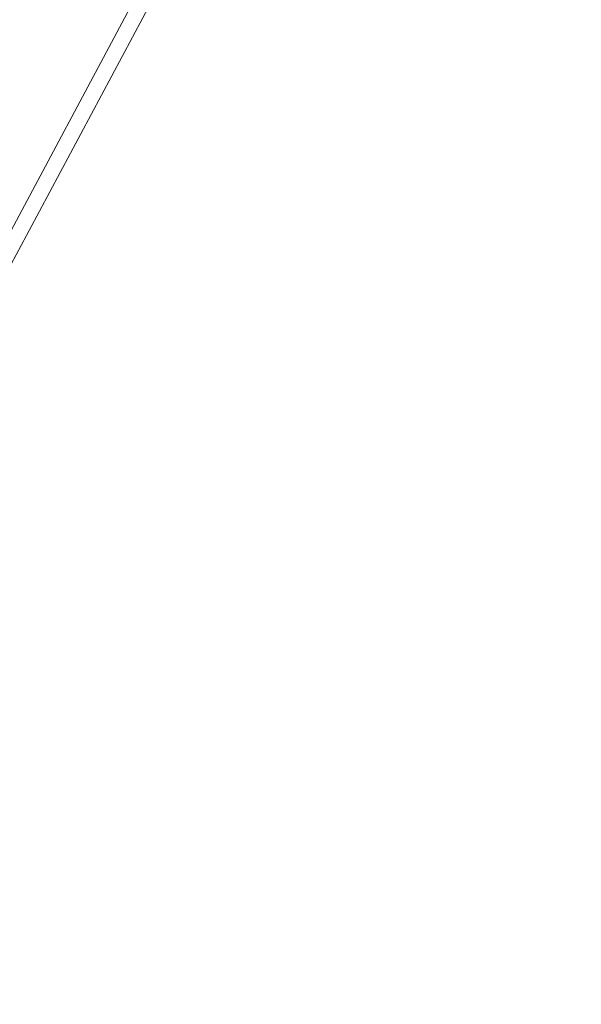
# Model space of a CAD drawing. Extents: x -247 to 247, y -495 to 0.
# Drawn here: x 24 to 31, y -270 to -258 of the extents above; entities that cross this region are included whole.
import ezdxf

# ---------------------------------------------------------------- set-up
doc = ezdxf.new("R2010")
doc.units = 0
doc.header["$LTSCALE"] = 500
doc.header["$MEASUREMENT"] = 0
doc.layers.add('CERAMIKA', color=7, linetype='Continuous')
doc.layers.add('CHROM', color=8, linetype='Continuous')

msp = doc.modelspace()

# ---------------------------------------------------------------- linework, layer by layer
at = {"layer": 'CERAMIKA', "lineweight": 0, "invisible_edges": 15}
for points in [[(24.089, -258.415, 14.733), (24.434, -257.621, 14.733), (22.252, -256.717, 14.117), (21.939, -257.44, 14.117)], [(24.752, -256.816, 14.733), (24.434, -257.621, 14.733), (26.615, -258.524, 15.035), (26.961, -257.647, 15.035)], [(27.28, -256.761, 15.035), (26.961, -257.647, 15.035), (28.803, -258.341, 15.251), (29.142, -257.393, 15.251)], [(22.527, -257.705, 0.039), (22.848, -256.963, 0.039), (24.619, -257.696), (24.272, -258.496)], [(24.939, -256.885), (26.682, -257.541), (26.34, -258.408), (24.619, -257.696)], [(29.776, -257.605, 0.039), (29.429, -258.574, 0.039), (28.183, -258.105), (28.514, -257.178)], [(23.72, -259.197, 14.733), (24.089, -258.415, 14.733), (21.939, -257.44, 14.117), (21.601, -258.153, 14.117)], [(30.261, -257.772, 15.611), (29.142, -257.393, 15.251), (28.803, -258.341, 15.251), (29.908, -258.757, 15.611)], [(28.183, -258.105), (27.82, -259.021), (26.34, -258.408), (26.682, -257.541)], [(24.089, -258.415, 14.733), (26.24, -259.389, 15.035), (26.615, -258.524, 15.035), (24.434, -257.621, 14.733)], [(24.272, -258.496), (24.619, -257.696), (26.34, -258.408), (25.968, -259.264)], [(26.961, -257.647, 15.035), (26.615, -258.524, 15.035), (28.433, -259.278, 15.251), (28.803, -258.341, 15.251)], [(29.776, -257.605, 0.039), (30.771, -257.943, 0.157), (30.412, -258.944, 0.157), (29.429, -258.574, 0.039)], [(22.18, -258.436, 0.039), (22.527, -257.705, 0.039), (24.272, -258.496), (23.899, -259.284)], [(31.093, -258.055, 16.042), (30.261, -257.772, 15.611), (29.908, -258.757, 15.611), (30.73, -259.066, 16.042)], [(30.771, -257.943, 0.157), (31.488, -258.186, 0.394), (31.121, -259.21, 0.394), (30.412, -258.944, 0.157)], [(23.72, -259.197, 14.733), (21.601, -258.153, 14.117), (21.242, -258.854, 14.117), (23.324, -259.967, 14.733)], [(29.429, -258.574, 0.039), (29.05, -259.53, 0.039), (27.82, -259.021), (28.183, -258.105)], [(23.72, -259.197, 14.733), (25.837, -260.242, 15.035), (26.24, -259.389, 15.035), (24.089, -258.415, 14.733)], [(27.428, -259.926), (25.968, -259.264), (26.34, -258.408), (27.82, -259.021)], [(29.908, -258.757, 15.611), (28.803, -258.341, 15.251), (28.433, -259.278, 15.251), (29.524, -259.73, 15.611)], [(22.18, -258.436, 0.039), (23.899, -259.284), (23.5, -260.06), (21.81, -259.157, 0.039)], [(23.899, -259.284), (24.272, -258.496), (25.968, -259.264), (25.569, -260.107)], [(26.24, -259.389, 15.035), (28.033, -260.201, 15.251), (28.433, -259.278, 15.251), (26.615, -258.524, 15.035)], [(29.429, -258.574, 0.039), (30.412, -258.944, 0.157), (30.021, -259.933, 0.157), (29.05, -259.53, 0.039)], [(30.73, -259.066, 16.042), (29.908, -258.757, 15.611), (29.524, -259.73, 15.611), (30.335, -260.066, 16.042)], [(28.641, -260.475, 0.039), (27.428, -259.926), (27.82, -259.021), (29.05, -259.53, 0.039)], [(30.412, -258.944, 0.157), (31.121, -259.21, 0.394), (30.721, -260.223, 0.394), (30.021, -259.933, 0.157)], [(30.73, -259.066, 16.042), (30.335, -260.066, 16.042), (31.317, -260.472, 16.474), (31.724, -259.441, 16.474)], [(23.72, -259.197, 14.733), (23.324, -259.967, 14.733), (25.407, -261.08, 15.035), (25.837, -260.242, 15.035)], [(27.007, -260.816), (25.569, -260.107), (25.968, -259.264), (27.428, -259.926)], [(23.899, -259.284), (25.569, -260.107), (25.143, -260.937), (23.5, -260.06)], [(25.837, -260.242, 15.035), (27.602, -261.112, 15.251), (28.033, -260.201, 15.251), (26.24, -259.389, 15.035)], [(29.108, -260.689, 15.611), (29.524, -259.73, 15.611), (28.433, -259.278, 15.251), (28.033, -260.201, 15.251)], [(28.641, -260.475, 0.039), (29.05, -259.53, 0.039), (30.021, -259.933, 0.157), (29.598, -260.907, 0.157)], [(29.908, -261.052, 16.042), (30.335, -260.066, 16.042), (29.524, -259.73, 15.611), (29.108, -260.689, 15.611)], [(23.324, -259.967, 14.733), (22.903, -260.724, 14.733), (24.949, -261.905, 15.035), (25.407, -261.08, 15.035)], [(28.202, -261.404, 0.039), (27.007, -260.816), (27.428, -259.926), (28.641, -260.475, 0.039)], [(29.598, -260.907, 0.157), (30.021, -259.933, 0.157), (30.721, -260.223, 0.394), (30.289, -261.221, 0.394)], [(23.5, -260.06), (25.143, -260.937), (24.69, -261.753), (23.077, -260.822)], [(27.007, -260.816), (26.557, -261.692), (25.143, -260.937), (25.569, -260.107)], [(29.908, -261.052, 16.042), (30.876, -261.489, 16.474), (31.317, -260.472, 16.474), (30.335, -260.066, 16.042)], [(28.66, -261.634, 15.611), (29.108, -260.689, 15.611), (28.033, -260.201, 15.251), (27.602, -261.112, 15.251)], [(30.703, -261.409, 0.787), (30.289, -261.221, 0.394), (30.721, -260.223, 0.394), (31.142, -260.396, 0.787)], [(25.837, -260.242, 15.035), (25.407, -261.08, 15.035), (27.142, -262.007, 15.251), (27.602, -261.112, 15.251)], [(28.202, -261.404, 0.039), (28.641, -260.475, 0.039), (29.598, -260.907, 0.157), (29.143, -261.869, 0.157)], [(29.449, -262.023, 16.042), (29.908, -261.052, 16.042), (29.108, -260.689, 15.611), (28.66, -261.634, 15.611)], [(22.459, -261.466, 14.733), (24.464, -262.713, 15.035), (24.949, -261.905, 15.035), (22.903, -260.724, 14.733)], [(22.629, -261.57), (23.077, -260.822), (24.69, -261.753), (24.211, -262.553)], [(28.202, -261.404, 0.039), (27.731, -262.32, 0.039), (26.557, -261.692), (27.007, -260.816)], [(26.557, -261.692), (26.078, -262.553), (24.69, -261.753), (25.143, -260.937)], [(29.143, -261.869, 0.157), (29.598, -260.907, 0.157), (30.289, -261.221, 0.394), (29.823, -262.205, 0.394)], [(25.407, -261.08, 15.035), (24.949, -261.905, 15.035), (26.653, -262.888, 15.251), (27.142, -262.007, 15.251)], [(29.449, -262.023, 16.042), (30.401, -262.492, 16.474), (30.876, -261.489, 16.474), (29.908, -261.052, 16.042)], [(28.66, -261.634, 15.611), (27.602, -261.112, 15.251), (27.142, -262.007, 15.251), (28.184, -262.564, 15.611)], [(30.231, -262.406, 0.787), (29.823, -262.205, 0.394), (30.289, -261.221, 0.394), (30.703, -261.409, 0.787)], [(28.202, -261.404, 0.039), (29.143, -261.869, 0.157), (28.657, -262.815, 0.157), (27.731, -262.32, 0.039)], [(30.655, -262.614, 1.259), (30.231, -262.406, 0.787), (30.703, -261.409, 0.787), (31.132, -261.602, 1.259)], [(21.99, -262.193, 14.733), (23.953, -263.505, 15.035), (24.464, -262.713, 15.035), (22.459, -261.466, 14.733)], [(22.157, -262.303), (22.629, -261.57), (24.211, -262.553), (23.705, -263.337)], [(30.401, -262.492, 16.474), (31.954, -263.257, 16.834), (32.452, -262.204, 16.834), (30.876, -261.489, 16.474)], [(29.449, -262.023, 16.042), (28.66, -261.634, 15.611), (28.184, -262.564, 15.611), (28.958, -262.978, 16.042)], [(25.571, -263.399), (24.211, -262.553), (24.69, -261.753), (26.078, -262.553)], [(27.731, -262.32, 0.039), (27.232, -263.219, 0.039), (26.078, -262.553), (26.557, -261.692)], [(24.464, -262.713, 15.035), (26.135, -263.752, 15.251), (26.653, -262.888, 15.251), (24.949, -261.905, 15.035)], [(29.143, -261.869, 0.157), (29.823, -262.205, 0.394), (29.326, -263.171, 0.394), (28.657, -262.815, 0.157)], [(28.184, -262.564, 15.611), (27.142, -262.007, 15.251), (26.653, -262.888, 15.251), (27.676, -263.478, 15.611)], [(29.449, -262.023, 16.042), (28.958, -262.978, 16.042), (29.895, -263.479, 16.474), (30.401, -262.492, 16.474)], [(21.99, -262.193, 14.733), (21.497, -262.905, 14.733), (23.417, -264.281, 15.035), (23.953, -263.505, 15.035)], [(30.231, -262.406, 0.787), (29.727, -263.386, 0.787), (29.326, -263.171, 0.394), (29.823, -262.205, 0.394)], [(22.157, -262.303), (23.705, -263.337), (23.174, -264.104), (21.66, -263.02)], [(27.731, -262.32, 0.039), (28.657, -262.815, 0.157), (28.141, -263.744, 0.157), (27.232, -263.219, 0.039)], [(30.655, -262.614, 1.259), (30.143, -263.609, 1.259), (29.727, -263.386, 0.787), (30.231, -262.406, 0.787)], [(30.401, -262.492, 16.474), (29.895, -263.479, 16.474), (31.42, -264.295, 16.834), (31.954, -263.257, 16.834)], [(25.038, -264.226), (23.705, -263.337), (24.211, -262.553), (25.571, -263.399)], [(26.703, -264.102, 0.039), (25.571, -263.399), (26.078, -262.553), (27.232, -263.219, 0.039)], [(28.958, -262.978, 16.042), (28.184, -262.564, 15.611), (27.676, -263.478, 15.611), (28.436, -263.918, 16.042)], [(30.655, -262.614, 1.259), (31.38, -262.971, 1.731), (30.857, -263.99, 1.731), (30.143, -263.609, 1.259)], [(23.953, -263.505, 15.035), (25.589, -264.599, 15.251), (26.135, -263.752, 15.251), (24.464, -262.713, 15.035)], [(27.137, -264.375, 15.611), (27.676, -263.478, 15.611), (26.653, -262.888, 15.251), (26.135, -263.752, 15.251)], [(28.657, -262.815, 0.157), (29.326, -263.171, 0.394), (28.798, -264.123, 0.394), (28.141, -263.744, 0.157)], [(28.958, -262.978, 16.042), (28.436, -263.918, 16.042), (29.356, -264.448, 16.474), (29.895, -263.479, 16.474)], [(26.703, -264.102, 0.039), (27.232, -263.219, 0.039), (28.141, -263.744, 0.157), (27.595, -264.655, 0.157)], [(29.727, -263.386, 0.787), (29.192, -264.35, 0.787), (28.798, -264.123, 0.394), (29.326, -263.171, 0.394)], [(25.038, -264.226), (24.477, -265.036), (23.174, -264.104), (23.705, -263.337)], [(23.953, -263.505, 15.035), (23.417, -264.281, 15.035), (25.016, -265.426, 15.251), (25.589, -264.599, 15.251)], [(26.145, -264.966, 0.039), (25.038, -264.226), (25.571, -263.399), (26.703, -264.102, 0.039)], [(27.884, -264.839, 16.042), (28.436, -263.918, 16.042), (27.676, -263.478, 15.611), (27.137, -264.375, 15.611)], [(30.143, -263.609, 1.259), (29.6, -264.586, 1.259), (29.192, -264.35, 0.787), (29.727, -263.386, 0.787)], [(29.895, -263.479, 16.474), (29.356, -264.448, 16.474), (30.855, -265.313, 16.834), (31.42, -264.295, 16.834)], [(30.143, -263.609, 1.259), (30.857, -263.99, 1.731), (30.3, -264.99, 1.731), (29.6, -264.586, 1.259)], [(27.595, -264.655, 0.157), (28.141, -263.744, 0.157), (28.798, -264.123, 0.394), (28.238, -265.055, 0.394)], [(26.571, -265.254, 15.611), (27.137, -264.375, 15.611), (26.135, -263.752, 15.251), (25.589, -264.599, 15.251)], [(27.884, -264.839, 16.042), (28.786, -265.4, 16.474), (29.356, -264.448, 16.474), (28.436, -263.918, 16.042)], [(30.857, -263.99, 1.731), (32.149, -264.68, 2.125), (31.569, -265.722, 2.125), (30.3, -264.99, 1.731)], [(24.477, -265.036), (23.89, -265.828), (22.618, -264.853), (23.174, -264.104)], [(26.145, -264.966, 0.039), (26.703, -264.102, 0.039), (27.595, -264.655, 0.157), (27.019, -265.549, 0.157)], [(26.145, -264.966, 0.039), (25.559, -265.812, 0.039), (24.477, -265.036), (25.038, -264.226)], [(28.624, -265.296, 0.787), (28.238, -265.055, 0.394), (28.798, -264.123, 0.394), (29.192, -264.35, 0.787)], [(23.417, -264.281, 15.035), (22.855, -265.037, 15.035), (24.417, -266.235, 15.251), (25.016, -265.426, 15.251)], [(29.025, -265.544, 1.259), (28.624, -265.296, 0.787), (29.192, -264.35, 0.787), (29.6, -264.586, 1.259)], [(27.302, -265.742, 16.042), (27.884, -264.839, 16.042), (27.137, -264.375, 15.611), (26.571, -265.254, 15.611)], [(28.786, -265.4, 16.474), (30.255, -266.313, 16.834), (30.855, -265.313, 16.834), (29.356, -264.448, 16.474)], [(29.025, -265.544, 1.259), (29.6, -264.586, 1.259), (30.3, -264.99, 1.731), (29.712, -265.972, 1.731)], [(26.571, -265.254, 15.611), (25.589, -264.599, 15.251), (25.016, -265.426, 15.251), (25.975, -266.114, 15.611)], [(27.019, -265.549, 0.157), (27.595, -264.655, 0.157), (28.238, -265.055, 0.394), (27.648, -265.971, 0.394)], [(23.277, -266.6), (22.039, -265.584), (22.618, -264.853), (23.89, -265.828)], [(27.302, -265.742, 16.042), (28.185, -266.332, 16.474), (28.786, -265.4, 16.474), (27.884, -264.839, 16.042)], [(22.269, -265.776, 15.035), (23.79, -267.024, 15.251), (24.417, -266.235, 15.251), (22.855, -265.037, 15.035)], [(25.559, -265.812, 0.039), (24.947, -266.638, 0.039), (23.89, -265.828), (24.477, -265.036)], [(26.145, -264.966, 0.039), (27.019, -265.549, 0.157), (26.414, -266.423, 0.157), (25.559, -265.812, 0.039)], [(28.027, -266.223, 0.787), (27.648, -265.971, 0.394), (28.238, -265.055, 0.394), (28.624, -265.296, 0.787)], [(29.712, -265.972, 1.731), (30.3, -264.99, 1.731), (31.569, -265.722, 2.125), (30.956, -266.745, 2.125)], [(27.302, -265.742, 16.042), (26.571, -265.254, 15.611), (25.975, -266.114, 15.611), (26.69, -266.626, 16.042)], [(28.419, -266.485, 1.259), (28.027, -266.223, 0.787), (28.624, -265.296, 0.787), (29.025, -265.544, 1.259)], [(32.703, -267.835, 17.05), (33.352, -266.754, 17.05), (30.855, -265.313, 16.834), (30.255, -266.313, 16.834)], [(25.975, -266.114, 15.611), (25.016, -265.426, 15.251), (24.417, -266.235, 15.251), (25.353, -266.955, 15.611)], [(28.185, -266.332, 16.474), (29.623, -267.293, 16.834), (30.255, -266.313, 16.834), (28.786, -265.4, 16.474)], [(27.019, -265.549, 0.157), (27.648, -265.971, 0.394), (27.029, -266.865, 0.394), (26.414, -266.423, 0.157)], [(28.419, -266.485, 1.259), (29.025, -265.544, 1.259), (29.712, -265.972, 1.731), (29.091, -266.933, 1.731)], [(21.659, -266.495, 15.035), (23.139, -267.792, 15.251), (23.79, -267.024, 15.251), (22.269, -265.776, 15.035)], [(27.302, -265.742, 16.042), (26.69, -266.626, 16.042), (27.553, -267.244, 16.474), (28.185, -266.332, 16.474)], [(24.307, -267.445, 0.039), (23.277, -266.6), (23.89, -265.828), (24.947, -266.638, 0.039)], [(25.559, -265.812, 0.039), (26.414, -266.423, 0.157), (25.779, -267.278, 0.157), (24.947, -266.638, 0.039)], [(28.027, -266.223, 0.787), (27.399, -267.129, 0.787), (27.029, -266.865, 0.394), (27.648, -265.971, 0.394)], [(29.091, -266.933, 1.731), (29.712, -265.972, 1.731), (30.956, -266.745, 2.125), (30.309, -267.748, 2.125)], [(26.69, -266.626, 16.042), (25.975, -266.114, 15.611), (25.353, -266.955, 15.611), (26.05, -267.489, 16.042)], [(24.702, -267.773, 15.611), (25.353, -266.955, 15.611), (24.417, -266.235, 15.251), (23.79, -267.024, 15.251)], [(28.419, -266.485, 1.259), (27.783, -267.404, 1.259), (27.399, -267.129, 0.787), (28.027, -266.223, 0.787)], [(28.185, -266.332, 16.474), (27.553, -267.244, 16.474), (28.96, -268.252, 16.834), (29.623, -267.293, 16.834)], [(32.02, -268.895, 17.05), (32.703, -267.835, 17.05), (30.255, -266.313, 16.834), (29.623, -267.293, 16.834)], [(26.414, -266.423, 0.157), (27.029, -266.865, 0.394), (26.381, -267.738, 0.394), (25.779, -267.278, 0.157)], [(28.419, -266.485, 1.259), (29.091, -266.933, 1.731), (28.439, -267.875, 1.731), (27.783, -267.404, 1.259)], [(23.641, -268.228, 0.039), (22.64, -267.351), (23.277, -266.6), (24.307, -267.445, 0.039)], [(24.307, -267.445, 0.039), (24.947, -266.638, 0.039), (25.779, -267.278, 0.157), (25.119, -268.11, 0.157)], [(26.69, -266.626, 16.042), (26.05, -267.489, 16.042), (26.893, -268.135, 16.474), (27.553, -267.244, 16.474)], [(32.341, -269.104, 2.361), (30.309, -267.748, 2.125), (30.956, -266.745, 2.125), (33.03, -268.034, 2.361)], [(27.399, -267.129, 0.787), (26.742, -268.015, 0.787), (26.381, -267.738, 0.394), (27.029, -266.865, 0.394)], [(25.382, -268.33, 16.042), (26.05, -267.489, 16.042), (25.353, -266.955, 15.611), (24.702, -267.773, 15.611)], [(29.091, -266.933, 1.731), (30.309, -267.748, 2.125), (29.63, -268.728, 2.125), (28.439, -267.875, 1.731)], [(24.027, -268.571, 15.611), (24.702, -267.773, 15.611), (23.79, -267.024, 15.251), (23.139, -267.792, 15.251)], [(27.783, -267.404, 1.259), (27.116, -268.302, 1.259), (26.742, -268.015, 0.787), (27.399, -267.129, 0.787)], [(27.553, -267.244, 16.474), (26.893, -268.135, 16.474), (28.266, -269.188, 16.834), (28.96, -268.252, 16.834)], [(25.119, -268.11, 0.157), (25.779, -267.278, 0.157), (26.381, -267.738, 0.394), (25.705, -268.591, 0.394)], [(32.02, -268.895, 17.05), (29.623, -267.293, 16.834), (28.96, -268.252, 16.834), (31.304, -269.931, 17.05)], [(23.641, -268.228, 0.039), (24.307, -267.445, 0.039), (25.119, -268.11, 0.157), (24.431, -268.92, 0.157)], [(25.382, -268.33, 16.042), (26.203, -269.004, 16.474), (26.893, -268.135, 16.474), (26.05, -267.489, 16.042)], [(27.783, -267.404, 1.259), (28.439, -267.875, 1.731), (27.757, -268.794, 1.731), (27.116, -268.302, 1.259)], [(26.056, -268.879, 0.787), (25.705, -268.591, 0.394), (26.381, -267.738, 0.394), (26.742, -268.015, 0.787)], [(24.027, -268.571, 15.611), (23.139, -267.792, 15.251), (22.462, -268.539, 15.251), (23.324, -269.346, 15.611)], [(24.686, -269.15, 16.042), (25.382, -268.33, 16.042), (24.702, -267.773, 15.611), (24.027, -268.571, 15.611)], [(32.341, -269.104, 2.361), (31.616, -270.15, 2.361), (29.63, -268.728, 2.125), (30.309, -267.748, 2.125)], [(28.439, -267.875, 1.731), (29.63, -268.728, 2.125), (28.92, -269.686, 2.125), (27.757, -268.794, 1.731)], [(26.421, -269.178, 1.259), (26.056, -268.879, 0.787), (26.742, -268.015, 0.787), (27.116, -268.302, 1.259)], [(24.431, -268.92, 0.157), (25.119, -268.11, 0.157), (25.705, -268.591, 0.394), (25, -269.42, 0.394)], [(26.203, -269.004, 16.474), (27.54, -270.101, 16.834), (28.266, -269.188, 16.834), (26.893, -268.135, 16.474)], [(23.641, -268.228, 0.039), (24.431, -268.92, 0.157), (23.717, -269.708, 0.157), (22.95, -268.991, 0.039)], [(24.686, -269.15, 16.042), (25.485, -269.85, 16.474), (26.203, -269.004, 16.474), (25.382, -268.33, 16.042)], [(26.421, -269.178, 1.259), (27.116, -268.302, 1.259), (27.757, -268.794, 1.731), (27.046, -269.691, 1.731)], [(31.304, -269.931, 17.05), (28.96, -268.252, 16.834), (28.266, -269.188, 16.834), (30.553, -270.943, 17.05)], [(24.686, -269.15, 16.042), (24.027, -268.571, 15.611), (23.324, -269.346, 15.611), (23.965, -269.946, 16.042)], [(25.343, -269.719, 0.787), (25, -269.42, 0.394), (25.705, -268.591, 0.394), (26.056, -268.879, 0.787)], [(27.046, -269.691, 1.731), (27.757, -268.794, 1.731), (28.92, -269.686, 2.125), (28.179, -270.621, 2.125)], [(31.616, -270.15, 2.361), (30.858, -271.172, 2.361), (28.92, -269.686, 2.125), (29.63, -268.728, 2.125)], [(24.431, -268.92, 0.157), (25, -269.42, 0.394), (24.27, -270.227, 0.394), (23.717, -269.708, 0.157)], [(25.698, -270.031, 1.259), (25.343, -269.719, 0.787), (26.056, -268.879, 0.787), (26.421, -269.178, 1.259)], [(22.95, -268.991, 0.039), (23.717, -269.708, 0.157), (22.977, -270.472, 0.157), (22.235, -269.73, 0.039)], [(25.485, -269.85, 16.474), (26.787, -270.99, 16.834), (27.54, -270.101, 16.834), (26.203, -269.004, 16.474)], [(24.686, -269.15, 16.042), (23.965, -269.946, 16.042), (24.74, -270.672, 16.474), (25.485, -269.85, 16.474)], [(25.698, -270.031, 1.259), (26.421, -269.178, 1.259), (27.046, -269.691, 1.731), (26.305, -270.564, 1.731)], [(29.77, -271.93, 17.05), (30.553, -270.943, 17.05), (28.266, -269.188, 16.834), (27.54, -270.101, 16.834)], [(23.965, -269.946, 16.042), (23.324, -269.346, 15.611), (22.596, -270.097, 15.611), (23.219, -270.719, 16.042)], [(25.343, -269.719, 0.787), (24.602, -270.537, 0.787), (24.27, -270.227, 0.394), (25, -269.42, 0.394)], [(23.717, -269.708, 0.157), (24.27, -270.227, 0.394), (23.514, -271.008, 0.394), (22.977, -270.472, 0.157)], [(25.698, -270.031, 1.259), (24.946, -270.859, 1.259), (24.602, -270.537, 0.787), (25.343, -269.719, 0.787)], [(26.305, -270.564, 1.731), (27.046, -269.691, 1.731), (28.179, -270.621, 2.125), (27.407, -271.53, 2.125)], [(30.067, -272.169, 2.361), (28.179, -270.621, 2.125), (28.92, -269.686, 2.125), (30.858, -271.172, 2.361)], [(25.485, -269.85, 16.474), (24.74, -270.672, 16.474), (26.004, -271.854, 16.834), (26.787, -270.99, 16.834)], [(23.965, -269.946, 16.042), (23.219, -270.719, 16.042), (23.969, -271.469, 16.474), (24.74, -270.672, 16.474)], [(25.698, -270.031, 1.259), (26.305, -270.564, 1.731), (25.536, -271.411, 1.731), (24.946, -270.859, 1.259)], [(34.552, -272.258, 17.158), (31.304, -269.931, 17.05), (30.553, -270.943, 17.05), (33.724, -273.375, 17.158)], [(28.954, -272.891, 17.05), (29.77, -271.93, 17.05), (27.54, -270.101, 16.834), (26.787, -270.99, 16.834)]]:
    msp.add_3dface(points, dxfattribs=at)
at = {"layer": 'CHROM', "lineweight": 0}
for points, invisible_edges in [([(14.611, -257.121, 15.965), (16.234, -254.083, 15.965), (24.928, -257.685, 15.965), (22.435, -262.349, 15.965)], 14), ([(25.165, -257.782, 17.173), (23.705, -257.178, 18.336), (21.334, -261.614, 18.336), (22.648, -262.492, 17.173)], 7), ([(22.435, -262.349, 15.965), (24.928, -257.685, 15.965), (25.181, -257.789, 16.026), (22.662, -262.501, 16.026)], 15), ([(25.329, -257.85, 16.771), (25.165, -257.782, 17.173), (22.648, -262.492, 17.173), (22.795, -262.59, 16.771)], 15), ([(22.662, -262.501, 16.026), (25.181, -257.789, 16.026), (25.346, -257.857, 16.201), (22.811, -262.6, 16.201)], 11), ([(22.857, -262.632, 16.462), (25.398, -257.879, 16.462), (25.329, -257.85, 16.771), (22.795, -262.59, 16.771)], 15), ([(22.811, -262.6, 16.201), (25.346, -257.857, 16.201), (25.398, -257.879, 16.462), (22.857, -262.632, 16.462)], 15)]:
    msp.add_3dface(points, dxfattribs=dict(at, invisible_edges=invisible_edges))

doc.saveas('drawing.dxf')
